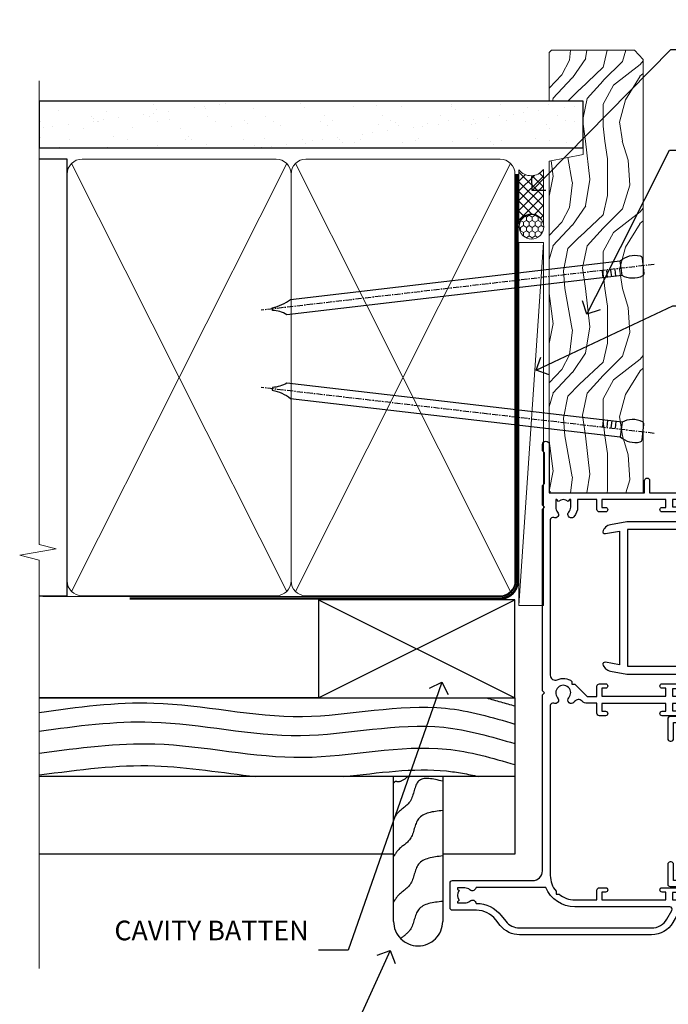
# Model space of a CAD drawing. Units: millimetres. Extents: x -19 to 10153, y -957 to 1146.
# Drawn here: x 9299 to 9431, y 293 to 493 of the extents above; entities that cross this region are included whole.
import ezdxf
from ezdxf import colors
from ezdxf.entities.mleader import LeaderData, LeaderLine
from ezdxf.math import Vec2, Vec3

# ---------------------------------------------------------------- set-up
doc = ezdxf.new("R2010")
doc.units = ezdxf.units.MM
doc.linetypes.add('CENTER', pattern=[2, 1.25, -0.25, 0.25, -0.25])
doc.linetypes.add('Dashed', pattern=[564.4444465637206, 282.2222232818604, -282.2222232818602])
doc.layers.add('Aluminium Systems Ltd Joinery Detail', color=7, linetype='Continuous')
doc.layers.add('Aluminium Systems Ltd Notes', color=7, linetype='Continuous')
doc.styles.get("Standard").update_dxf_attribs({"font": 'arial.ttf'})

# ---------------------------------------------------------------- blocks, each defined once
blk = doc.blocks.new('F185-20947')
at = {"ltscale": 2}
blk.add_lwpolyline([(-3.709033080667723e-12, 66.4287266987615), (3.723243935382925e-12, 4.928726698750523), (0.59021865987242, 1.581430343421943, 0.2895749609626249), (2.028680567167584, 0.000547284244845514, 0.2698264613158898), (2.22321728327799, 0.05194386945922247), (2.2613637944971, 0.09009038067873121, 0.2446984432284357), (2.400214280409472, 0.5304678601045509), (1.889173050080757, 3.428726698757799), (29.1108269498902, 3.428726698757799), (28.59978571956137, 0.5304678601045509, 0.2446984432284358), (28.73863620547374, 0.09009038067873121), (28.77678271669285, 0.05194386945922247, 0.2698264613159375), (28.97131943280382, 0.0005472842433107417, 0.2895749609626269), (30.40978134009842, 1.581430343421943), (30.99999999996712, 4.928726698750523), (30.99999999996719, 66.42872669875784, 0.9999999999999999), (30.49999999998992, 66.42872669876148), (30.49999999996992, 65.62872669875584), (29.19419324306084, 65.8898880501413, 0.04938898902120969), (28.80196097278433, 65.92872669875966), (27.44999999995245, 65.9287266987633, 0.4142135623688329), (26.95000000002521, 65.42872669875602), (26.9500000000243, 64.27872669876548, 0.9999999999999999), (27.85000000001848, 64.27872669876548), (27.85000000001848, 64.92872669875966), (29.25000000001994, 64.92872669875966), (29.25000000002721, 64.02872669876639, 0.4142135623684334), (29.45000000002794, 63.82872669876839), (29.59999999995482, 63.82872669876839), (29.59999999995482, 60.62872669875675), (29.45000000005705, 60.62872669875675, 0.414213562374427), (29.25000000005632, 60.42872669875511), (29.25000000006359, 59.52872669876548), (27.85000000001848, 59.52872669876548), (27.85000000001848, 60.17872669875966, 0.9999999999999999), (26.9500000000243, 60.17872669875966), (26.9500000000243, 59.47872669876257, 0.414213562373095), (27.95000000002425, 58.47872669876257), (29.59999999999205, 58.47872669878986), (29.60000000005117, 46.92872669875329), (1.400000000013151, 46.92872669875786), (1.400000000017698, 58.47872669878896), (3.050000000088275, 58.47872669876259, 0.414213562373095), (4.050000000088332, 59.47872669876259), (4.050000000088332, 60.17872669875968, 0.9999999999999999), (3.150000000079601, 60.17872669875968), (3.150000000086877, 59.5287266987655), (1.750000000129077, 59.5287266987655), (1.750000000121801, 60.42872669876604, 0.4142135623704312), (1.550000000121983, 60.62872669876404), (1.399999999983194, 60.62872669876404), (1.399999999983194, 63.82872669876113), (1.550000000092879, 63.82872669876113, 0.414213562374427), (1.750000000093607, 64.02872669876277), (1.750000000085421, 64.92872669875968), (3.150000000086877, 64.92872669875968), (3.150000000079601, 64.2787266987655, 0.9999999999999999), (4.050000000088332, 64.2787266987655), (4.050000000089241, 65.42872669875604, 0.414213562373095), (3.550000000089241, 65.92872669875604), (2.198039027154593, 65.92872669875877, 0.04938898902177995), (1.805806756873537, 65.88988805014131), (0.5000000000044764, 65.62872669875767), (0.5000000000044764, 66.42872669875786, 0.9999999999999999)], format="xyb", close=True, dxfattribs=at)
blk.add_lwpolyline([(29.39999999996857, 5.028726698759186), (29.39999999996859, 45.3287266987593), (1.600000000002055, 45.32872669875931), (1.600000000002154, 5.028726698755321)], close=True, dxfattribs=at)
blk = doc.blocks.new('F242-21513')
at = {"flags": 128}
blk.add_lwpolyline([(2.875000000002984, 8.50000000000108), (35.07499999999996, 8.500000000001073), (35.0750000000001, 7.600000000000243, 0.3455142214524974), (36.52317250378999, 5.754504967856228), (36.75000000000304, 5.698971412956034), (36.75000000000298, 4.00102858704502), (36.52317250378982, 3.94549503214477, 0.345514221452498), (35.07500000000007, 2.100000000000634), (35.07499999999996, 1.199999999999974), (31.77500000000001, 1.199999999999918, 0.414213562373095), (31.27500000000001, 0.6999999999999176), (31.27499999999995, 0.4999999999999289, 0.4142135623730617), (31.77499999999995, -1.4210854715202e-14), (35.77500000000012, -7.105427357601002e-14, 0.414213562373095), (36.27500000000012, 0.4999999999999289), (36.27500000000012, 2.100000000000861, -0.3455142214525114), (36.80853723823819, 2.779919222369514), (37.57940952255447, 2.968649773280667, 0.339454258863361), (37.95000000000297, 3.451612686422713), (37.95000000000297, 6.248387313580274, 0.3394542588633857), (37.57940952255447, 6.731350226720387), (36.80853723823824, 6.920080777631419, -0.3455142214525241), (36.27499999999972, 7.599999999999959), (36.27500000000016, 9.200000000001005, 0.414213562373095), (35.77499999999974, 9.700000000001005), (2.175000000003223, 9.700000000001069, 0.414213562373095), (1.675000000002797, 9.200000000001069), (1.675000000003223, 7.599999999999966, -0.3455142214525239), (1.1414627617647, 6.920080777631426), (0.3705904774484736, 6.731350226720338, 0.3394542588633775), (-2.842170943040401e-14, 6.248387313580338), (2.842170943040401e-14, 3.451612686422777, 0.3394542588633688), (0.3705904774484736, 2.968649773280731), (1.141462761764757, 2.779919222369585, -0.3455142214525114), (1.675000000002825, 2.100000000000932), (1.675000000002825, 0.5, 0.414213562373095), (2.175000000002825, 0), (6.175000000002825, 0, 0.414213562373095), (6.675000000002825, 0.5), (6.675000000002882, 0.6999999999998749, 0.4142135623731283), (6.175000000002882, 1.199999999999932), (2.875000000002984, 1.199999999999989), (2.875000000002871, 2.100000000000819, 0.3455142214524811), (1.426827496213065, 3.945495032144834), (1.199999999999903, 4.001028587045028), (1.19999999999996, 5.698971412956041), (1.426827496213122, 5.754504967856235, 0.3455142214524983), (2.875000000002842, 7.600000000000421)], format="xyb", close=True, dxfattribs=at)
blk = doc.blocks.new('A204-20848')
at = {"flags": 128}
blk.add_lwpolyline([(49.67499999997835, 18.80000000001591), (86.67499999996744, 18.80000000002773), (87.07499999996708, 19.20000000002828), (87.4749999999658, 18.80000000002818), (91.4999969999626, 18.80000000002955), (91.8999959999619, 19.1999990000293), (98.09998299996187, 19.1999990000293), (98.49998299996241, 18.80000000002909), (99.79997799996218, 18.80000000002909, 0.9999999999999999), (99.79997799996218, 20.19999800002908), (89.9999999999618, 20.19999800002913), (89.9999999999618, 39.59999800002969), (92.49999295716316, 39.59999800002969, 0.9999999999960777), (92.49999295716316, 40.60000008562564), (90.00000000001819, 40.60000008562609), (89.9999999999709, 53.5000000856753, 0.4142135623720296), (89.4999999999709, 54.00000008567348), (86.59999999997126, 54.00000008567348, 0.414213562373095), (86.09999999997126, 53.50000008567348), (86.09999999997126, 51.90000008567266, 0.9999999999995451), (87.09999999996944, 51.9000000856722), (87.09999999997035, 53.00000008567348), (88.59999999997035, 53.00000008567348), (88.59999999997035, 45.30000008567275), (87.09999999997035, 45.30000008567275), (87.09999999997035, 46.40000008567357, 1.000000000000909), (86.09999999997035, 46.40000008567266), (86.0999999999749, 43.15000156437826, 0.9999999999989891), (87.00000295738664, 43.15000156437917), (87.00000295738664, 43.90000008567311), (88.59999999997035, 43.90000008567266), (88.59999999997035, 30.90001079784449), (87.00000295738664, 30.90001079784449), (87.00000295738664, 31.65001079784495, 0.9999999999999999), (86.100002957387, 31.65001079784495), (86.100002957387, 30.40001079784404, 0.414213562373095), (86.600002957387, 29.90001079784404), (88.59999999997035, 29.90001079784404), (88.59999999997126, 25.95001079780466), (87.07499999997253, 25.95001079780011, 0.1859457451239615), (85.11269897432885, 25.19411192147435, 1.00000000001104), (86.05191997808379, 24.15590967424803, -0.1859457451205705), (87.07499999996435, 24.5500107978223), (88.59999999997126, 24.55001079783731), (88.59999999997126, 24.30463773536847), (88.24321777572732, 24.00526190259459, -0.363970234266761), (88.24321777572823, 22.04475969304983), (88.59999999997126, 21.74538386027596), (88.59999999997126, 21.50001079786805), (87.07499999997162, 21.50001079782167, -0.1859457451166125), (86.05191997807651, 21.89411192140231, 0.8058352749613196), (84.93948381833616, 21.09792746447373, -0.5391086110634419), (84.48032263415098, 20.40001079782267), (52.84781401691475, 20.40001079782176, -0.5455412865505086), (51.93754292977928, 21.81402353666611, 0.2776826306788883), (51.59185400914612, 24.81045542022865), (51.0604446224379, 24.81045542022774), (51.06044462243688, 25.37614084517837), (48.54999999997835, 27.88658546763735), (48.54999999997835, 29.90001079784405), (50.59999704255824, 29.90001079784405, 0.414213562373095), (51.09999704255824, 30.40001079784405), (51.09999704255824, 31.6500107978445, 0.9999999999999999), (50.1999970425577, 31.6500107978445), (50.1999970425577, 30.9000107978445), (48.59999999997399, 30.9000107978445), (48.59999999997399, 43.90000008567266), (50.1999970425577, 43.90000008567311), (50.1999970425577, 43.15000156437917, 0.9999999999989894), (51.09999999997035, 43.15000156437826), (51.0999999999749, 46.40000008567266, 1.000000000000909), (50.09999999997399, 46.40000008567357), (50.09999999997399, 45.30000008567275), (48.59999999997399, 45.30000008567275), (48.599999999974, 53.00000008567348), (50.099999999974, 53.00000008567348), (50.09999999997491, 51.9000000856722, 0.9999999999995451), (51.099999999974, 51.90000008567266), (51.099999999974, 53.50000008567348, 0.414213562373095), (50.599999999974, 54.00000008567348), (45.0999999999831, 54.0000000856753, 0.414213562373095), (44.5999999999831, 53.5000000856753), (44.5999999999831, 51.90000008567493, 0.9999999999999999), (45.59999999998128, 51.90000008567402), (45.59999999998219, 53.0000000856753), (47.09999999998219, 53.0000000856753), (47.09999999998217, 45.30000008567457), (45.59999999998217, 45.30000008567457), (45.59999999998217, 46.40000008567539, 1.000000000000909), (44.59999999998217, 46.40000008567448), (44.59999999998672, 43.15000156438008, 0.9999999999989891), (45.50000295739846, 43.15000156438099), (45.50000295739846, 43.90000008567493), (47.09999999998217, 43.90000008567493), (47.09999999998217, 30.90001079784632), (45.50000295739846, 30.90001079784633), (45.50000295739846, 31.65001079784633, 0.9999999999999999), (44.60000295739883, 31.65001079784633), (44.60000295739883, 30.40001079784633, 0.414213562373095), (45.10000295739883, 29.90001079784633), (47.14999999998236, 29.90001079784632), (47.14999999998236, 27.88658546763234, 0.1989123673797333), (47.56005050632155, 26.89663597397087), (47.60288333335302, 26.85380314693928, -0.4540768923438133), (47.50194813122607, 25.35136246307978, 0.02104014653779429), (47.31269454858409, 25.19410791763583, 0.9999957371450715), (48.25191997803813, 24.15590967420211, -2.253145771981599), (48.25191997803176, 21.89411192135684, 0.8058352749697554), (47.1394838182905, 21.09792746446736, -0.5391086110588797), (46.6803226341035, 20.40001079782314), (12.09999999998581, 20.40001079782223, -0.1772751314319516), (8.87199752167271, 21.58163417941477), (8.281623381578356, 21.58163417941478), (8.281623381578356, 22.17200831950868, -0.1772751314319388), (7.099999999985812, 25.40001079782223), (7.099999999985812, 29.90001079784633), (7.099999999985812, 29.90001079784633), (9.099997042570067, 29.90001079784633, 0.414213562373095), (9.599997042570067, 30.40001079784633), (9.599997042570067, 31.65001079784633, 0.9999999999999999), (8.699997042569521, 31.65001079784633), (8.699997042569521, 30.90001079784633), (7.099999999985812, 30.90001079784633), (7.099999999985819, 43.90000008567495), (8.699997042569528, 43.90000008567495), (8.699997042569528, 43.150001564381, 0.9999999999989894), (9.599999999982181, 43.15000156438055), (9.599999999982181, 43.15000156438055), (9.599999999986728, 46.40000008567449, 1.000000000000909), (8.599999999985819, 46.4000000856754), (8.599999999985819, 45.30000008567458), (7.099999999985819, 45.30000008567458), (7.099999999985819, 53.00000008567531), (8.599999999985819, 53.00000008567531), (8.599999999986728, 51.90000008567404, 0.9999999999999999), (9.599999999985819, 51.90000008567495), (9.599999999985819, 53.50000008567531, 0.414213562373095), (9.099999999985819, 54.00000008567531), (6.199999999985273, 54.00000008567531, 0.4142135623720295), (5.699999999985273, 53.50000008567713), (5.699999999963445, 47.48867522026876, -0.2679491924301636), (5.449999999963445, 47.05566251837854), (2.499999999970903, 45.35247922427334, 0.2679491924317056), (-2.90967250293761e-11, 41.02235220534021), (2.91038304567337e-11, 14.1497149879001, 0.2308681911250597), (1.921692623401213, 10.20966121987658), (3.078307376608791, 9.30601473779052, -0.2308681911256307), (4.99999999998181, 5.365960969755633), (4.99999999998181, 0.4999999999995453, 0.414213562373095), (5.49999999998181, -4.547473508864641e-13), (10.54999999998472, 4.547473508864641e-13, 0.414213562373095), (11.04999999998472, 0.5000000000004547), (11.04999999998475, 16.8000000000037, -0.4142135623728981), (13.04999999998341, 18.8000000000037), (48.87499999996726, 18.80000000002774), (49.27499999996689, 19.20000000002828)], format="xyb", close=True, dxfattribs=at)
blk.add_lwpolyline([(5.699999999974359, 44.71739392816653), (5.699999999974352, 25.40001079782269, 0.3033085436444993), (9.649999999970532, 19.48752401136107), (9.64999999997508, 5.283068941076174, 0.6122479732016148), (9.164560439556226, 4.038423408328065, -0.1837465194529284), (9.549999999975626, 3.025000000000084), (9.549999999990177, 1.499999999999545), (9.304626937530884, 1.499999999999545), (9.005251104756098, 1.856782224245308, -0.3639702342662147), (7.044748895211342, 1.856782224245308), (6.745373062436556, 1.499999999999545), (6.499999999990905, 1.499999999999545), (6.499999999990905, 3.025000000000091, -0.1837465194582949), (6.88543956043668, 4.038423408357176, 0.6122479732231748), (6.399999999982356, 5.283068941118927), (6.399999999982356, 5.365960969750176, 0.2308681911257646), (3.940233442061981, 10.40922979283641), (2.78361868882439, 11.31287627494521, -0.2308681911257568), (1.399999999995089, 14.14971498793102), (1.399999999994186, 41.02235220536522, -0.2679491924311465), (3.199999999995278, 44.14004365898927), (4.949999999974359, 45.15040663005857, -0.5773502691896093)], format="xyb", close=True)
blk = doc.blocks.new('Residential Stacker Door Jamb')
at = {"xscale": -1, "rotation": 270}
blk.add_blockref('A204-20848', (-27.07313513502413, -173.510949547187), dxfattribs=at)
at = {"layer": 'Aluminium Systems Ltd Joinery Detail', "rotation": 270}
for name, p in [('F185-20947', (3.999770527218061, -89.42050647115957)), ('F242-21513', (17.22686495064954, -127.4002831688967))]:
    blk.add_blockref(name, p, dxfattribs=at)
blk = doc.blocks.new('Bevel Back Weatherboard CC Jamb Residential')
at = {"layer": 'Aluminium Systems Ltd Joinery Detail'}
for p, q in [((-44.51409909031372, 23.05213306043686), (-4.514099090313721, 43.05213306043686)), ((-44.51409909031372, 43.05213306043686), (-4.514099090313721, 23.05213306043686))]:
    blk.add_line(p, q, dxfattribs=at)
at = {"layer": 'Aluminium Systems Ltd Joinery Detail', "linetype": 'Dashed'}
for p, q in [((-44.51409909031372, 23.05213306043686), (-101.3433438833804, 23.05213306043686, -0.4931190343846811)), ((-4.514099090313721, 7.053217133119745, -0.5), (-101.3433438833804, 7.053217133119745, -0.5))]:
    blk.add_line(p, q, dxfattribs=at)
at = {"layer": 'Aluminium Systems Ltd Joinery Detail'}
blk.add_lwpolyline([(-44.51409909031372, 23.05213306043686), (-4.514099090313721, 23.05213306043686), (-4.514099090313721, 43.05213306043686), (-44.51409909031372, 43.05213306043686)], close=True, dxfattribs=at)
at = {"layer": 'Aluminium Systems Ltd Joinery Detail', "linetype": 'Dashed'}
for points, elevation in [([(-101.3433438833804, 23.05213306043686), (-4.514099090313721, 23.05213306043686), (-4.514099090313721, -8.752937648680302), (-19.23270151940187, -8.752937648680302)], -0.5), ([(-29.23270151940187, -8.752937648680302), (-101.3433438833804, -8.752937648680302)], -1.000000000000014)]:
    blk.add_lwpolyline(points, dxfattribs=dict(at, elevation=elevation))
at = {"layer": 'Aluminium Systems Ltd Joinery Detail', "linetype": 'Dashed', "elevation": -0.5}
blk.add_lwpolyline([(-19.23270151940187, 7.053217133119801), (-19.23270151940187, -22.42704675563044, -0.414213562373095), (-24.23270151940187, -27.42704675563044), (-24.23270151940187, -27.42704675563044, -0.414213562373095), (-29.23270151940187, -22.42704675563044), (-29.23270151940187, 7.053217133119801)], format="xyb", dxfattribs=at)
at = {"layer": 'Aluminium Systems Ltd Joinery Detail', "linetype": 'Dashed'}
for points, knots in [([(-101.3433438833803, 20.11031171239119, -0.5), (-93.56069014549502, 21.19928005389676, -0.5), (-75.69058506047344, 23.64843167163787, -0.5), (-48.26539046505962, 16.76131771441311, -0.5), (-23.33197878910056, 23.20701144980194, -0.5), (-9.198354397277797, 19.11831946175408, -0.5), (-4.514099090313721, 17.73944170513926, -0.5)], [0.4065519574697281, 0.4065519574697281, 0.4065519574697281, 0.4065519574697281, 23.81519939402137, 54.15846010246087, 83.36624664792181, 97.85310190153791, 97.85310190153791, 97.85310190153791, 97.85310190153791]), ([(-101.3433438833804, 16.2918441382825, -0.5), (-93.68987042639122, 17.36166047645543, -0.5), (-75.94964729987868, 19.74353303240912, -0.5), (-48.65288615717719, 12.8886606734664, -0.5), (-23.58494478030087, 19.36914478693393, -0.5), (-9.327472946079126, 15.17023787727851, -0.5), (-4.514099090313721, 13.75267824329262, -0.5)], [0.795054593061487, 0.795054593061487, 0.795054593061487, 0.795054593061487, 23.81520121843446, 54.15846137392042, 83.36624583948776, 98.25257237800307, 98.25257237800307, 98.25257237800307, 98.25257237800307]), ([(-101.3433438833804, 11.83091901579678, -0.5), (-93.14373925909922, 12.90337708121712, -0.5), (-75.38586186815485, 15.29433844073611, -0.5), (-48.07164291621615, 8.435093088068754, -0.5), (-23.20549382771605, 14.86339834713334, -0.5), (-9.133830540015026, 10.82930930671159, -0.5), (-4.514099090313721, 9.470233624812124, -0.5)], [0.7422471325301079, 0.7422471325301079, 0.7422471325301079, 0.7422471325301079, 23.81519939402137, 54.15846010246087, 83.36624664792181, 97.65337067512513, 97.65337067512513, 97.65337067512513, 97.65337067512513]), ([(-101.3433438833805, 7.37735693787107, -0.5), (-93.14373925909922, 8.449815003291462, -0.5), (-78.59208570557166, 10.40908302827143, -0.5), (-64.10711282003297, 7.785099827492843, -0.5), (-57.2318507877186, 7.053217133119745, -0.5)], [0.7422471325300801, 0.7422471325300801, 0.7422471325300801, 0.7422471325300801, 23.81519939402137, 44.51404531355937, 44.51404531355937, 44.51404531355937, 44.51404531355937]), ([(-39.35189054304976, 7.053217133181874, -0.5), (-32.33345151241843, 7.775723852653755, -0.5), (-23.11154881813525, 9.239441137794074, -0.5), (-14.12136193149001, 7.556576630214522, -0.5), (-11.97585924770937, 7.053217133093085, -0.5)], [62.38410354726209, 62.38410354726209, 62.38410354726209, 62.38410354726209, 83.36624664792181, 89.97300063409708, 89.97300063409708, 89.97300063409708, 89.97300063409708]), ([(-26.35537894862824, 7.053217133119745, -0.5), (-26.95766312208559, 6.457469912479894, -0.5), (-28.19977382907098, 5.682366309752695, -0.5), (-28.94270281290665, 6.187379525346842, -0.5), (-29.23270151940187, 5.720922260525413, -0.5)], [10.40744048442614, 10.40744048442614, 10.40744048442614, 10.40744048442614, 12.96346460879469, 14.60001603165353, 14.60001603165353, 14.60001603165353, 14.60001603165353]), ([(-19.23270151940187, -18.37400113671691, -0.5), (-21.21331134740416, -18.58968244855834, -0.5), (-24.89444906623618, -18.99054515308569, -0.5), (-25.0695815939294, -24.03335050817589, -0.5), (-27.12379795801405, -25.36853461803236, -0.5), (-27.78548198378343, -25.94524955989107, -0.5)], [0, 0, 0, 0, 5.195218349578726, 9.655770638829773, 12.26781883934206, 12.26781883934206, 12.26781883934206, 12.26781883934206])]:
    blk.add_open_spline(points, degree=3, knots=knots, dxfattribs=at)
blk.add_open_spline([(-10.31010813692313, 23.05213306043612, -0.5), (-8.374913597966327, 22.55091838214867, -0.5), (-6.444360781303203, 21.98667149641199, -0.5), (-4.514099090313721, 21.41847127338099, -0.5)], degree=3, dxfattribs=at)
for points in [[(-19.23270151940187, 6.09776528263825, -0.5), (-24.14878238752044, 6.117752604734278, -0.5), (-25.87289121469939, 2.003876637086933, -0.5), (-28.28664542219212, -0.2576781433137967, -0.5), (-29.23270151940187, -1.593072624579008, -0.5)], [(-19.23270151940187, 0.1312881912128887, -0.5), (-24.14878238752044, -1.548724486691071, -0.5), (-25.87289121469939, -5.662600454338417, -0.5), (-28.28664542219212, -7.924155234739146, -0.5), (-29.23270151940187, -9.259549716004358, -0.5)], [(-19.23270151940187, -9.121356472751074, -0.5), (-24.14878238752044, -10.80136915065503, -0.5), (-25.87289121469939, -14.91524511830238, -0.5), (-28.28664542219212, -17.17679989870311, -0.5), (-29.23270151940187, -18.51219437996832, -0.5)]]:
    blk.add_spline(points, degree=3, dxfattribs=at)
blk = doc.blocks.new('_Open90')
at = {"color": 0, "linetype": 'ByBlock', "lineweight": -2}
for p, q in [((0, 0), (-1, 0)), ((-0.5, 0.5), (0, 0)), ((0, 0), (-0.5, -0.5))]:
    blk.add_line(p, q, dxfattribs=at)
blk = doc.blocks.new('Nail 75 JH')
at = {"linetype": 'CENTER'}
blk.add_line((0, 2.300118051928621), (0, -78.25849807356508), dxfattribs=at)
for p, q in [((1.5, -4.488319011024487), (-1.5, -4.488319011024458)), ((1.499999999999886, -5.730112436134704), (0.1255879953777708, -5.730112436134732)), ((1.499999999999886, -6.600592455787137), (0.1255879953777708, -6.600592455787137)), ((1.499999999999886, -7.471072475439541), (0.1255879953777708, -7.471072475439541)), ((1.499999999999886, -8.341552495091946), (0.1255879953778276, -8.341552495091946))]:
    blk.add_line(p, q)
blk.add_lwpolyline([(-1.5, -4.488319011024458, -0.2475267649991796), (-2.057234792368547, -0.3562033463117587, -0.331135080274166), (-1.578358480166685, 0), (1.578358480166685, 0, -0.331135080274166), (2.057234792368547, -0.3562033463117587, -0.2475267649991796), (1.499999999999886, -4.488319011024487), (1.5, -73.20877276569331, 0.1245641564323093), (0.2845258915276077, -75.96790802185205), (-0.2515467734666004, -75.96790802185205, 0.1012549879648114), (-1.5, -72.05351818931658)], format="xyb", close=True)
blk = doc.blocks.new('Bevel Back Weatherboard CC Residential Liner Slider')
at = {"layer": 'Aluminium Systems Ltd Joinery Detail', "lineweight": 5}
h = blk.add_hatch(dxfattribs=at)
h.set_pattern_fill('HONEY', color=256, scale=0.2211125000000359, angle=360, style=0)
h.set_pattern_definition([(0, (-461.4868471324032, -268.0206221862527), (1.053048281250171, 0.6079775633750983), [0.7020321875001139, -1.404064375000228]), (120, (-461.4868471324032, -268.0206221862527), (-1.053048155438884, 0.6079777812866397), [0.7020321875001013, -1.404064375000203]), (59.99999999999994, (-461.4868471324032, -268.0206221862527), (1.258112869470804e-07, 1.215955344661738), [-1.404064375000228, 0.7020321875001139])])
edge = h.paths.add_edge_path()
edge.add_arc((53.07747706477289, 2.930979210762416), 2.5, 180.0000000000001, 360.00000000000006, ccw=False)
edge.add_arc((53.07747706477289, 2.930979210762416), 2.5, 0, 180.0000000000001, ccw=False)
h = blk.add_hatch(dxfattribs=at)
h.set_pattern_fill('NET', color=256, scale=0.4422249999999999, angle=225, style=0)
h.set_pattern_definition([(315, (-1828.946098585656, 4373.742375906605), (-0.9928234407849511, -0.9928234407849515), []), (225, (-1828.946098585656, 4373.742375906605), (-0.9928234407849515, 0.9928234407849511), [])])
edge = h.paths.add_edge_path()
edge.add_line((64.67728104569846, 5.494285773620959), (53.93434422592122, 5.500840232527935))
edge.add_arc((53.09794569903602, 3.035978274643185), 2.602903564714436, 283.05461229937526, 431.25644836746125, ccw=False)
edge.add_line((53.68588874129068, 0.5003462141371529), (64.721896610479, 0.5003462141371529))
edge.add_arc((66.626042738342, 3.014526820763422), 3.153866927914105, 128.1626499734255, 232.8610770962096, ccw=False)
h = blk.add_hatch(dxfattribs=at)
h.set_pattern_fill('WOOD-3', color=256, scale=97.5, angle=30, style=0, pattern_type=2)
h.set_pattern_definition([(4.763599999999855, (1698.541831652659, -7279.951223825287), (-330.0000283895876, -29.99974597983758), [3.61247999999994, -357.6353699999945]), (348.6901, (1702.141831652658, -7279.651223825286), (120.0000225669286, -29.99992896484828), [4.58912999999999, -148.3814699999997]), (314.9999999999999, (1706.641831652658, -7280.551223825284), (-2.571759074037346e-14, -30.00000928346856), [3.39411, -39.03228]), (313.1523999999999, (1709.041831652659, -7282.951223825287), (420.0000850164655, -449.9999261252568), [6.579509999999999, -651.37185]), (347.0054000000001, (1713.541831652659, -7287.751223825288), (-270.0000230324819, 59.99992732735068), [4.002509999999999, -396.2474099999998]), (360, (1717.441831652659, -7288.651223825286), (29.99999999999998, -30.00000000000002), [7.5, -22.5]), (9.462299999999802, (1724.941831652659, -7288.651223825286), (-150.0000232108592, -29.99994417607299), [3.649649999999993, -178.8332099999998]), (5.710599999999841, (1698.541831652659, -7288.051223825284), (-269.9999827048756, -30.00003943998852), [3.014969999999945, -298.4813099999948]), (360, (1701.541831652659, -7287.751223825288), (29.99999999999998, -30.00000000000002), [4.5, -25.5]), (331.6992, (1706.041831652659, -7287.751223825288), (329.9998535928923, -180.0002662262794), [4.429439999999992, -438.5152499999991]), (307.8749999999999, (1709.941831652659, -7289.851223825285), (-120.0000559467582, 149.9999729816166), [6.841049999999986, -335.2115699999996]), (320.7106, (1714.141831652658, -7295.251223825288), (180.0000191874755, -149.9999889572949), [4.263809999999991, -422.1163199999988]), (353.6598, (1717.441831652659, -7297.951223825287), (239.9999820781927, -30.00004736879101), [5.43324, -266.22831]), (11.88869999999993, (1722.841831652657, -7298.551223825284), (-419.9999190314803, -90.00031605746511), [5.824949999999907, -576.669689999988]), (6.709799999999822, (1698.541831652659, -7297.351223825285), (270.0000299325391, 29.99981643732063), [5.135159999999997, -508.3820999999998]), (356.6335000000001, (1703.641831652658, -7296.751223825288), (479.999979659061, -30.00032890063527), [5.108819999999909, -505.7727899999916]), (326.3098999999999, (1708.741831652658, -7297.051223825284), (-59.99998673313476, 30.00004003521581), [5.408339999999998, -102.75822]), (312.5103999999999, (1713.241831652658, -7300.051223825284), (299.9997215504042, -330.0002602161362), [4.883640000000001, -483.48096]), (345.0686, (1716.541831652659, -7303.651223825286), (330.0000160477658, -89.99990861934455), [4.657259999999917, -461.0679899999924]), (360, (1721.041831652659, -7304.851223825285), (29.99999999999998, -30.00000000000002), [3.6, -26.4]), (12.99459999999983, (1724.641831652658, -7304.851223825285), (270.0000230324819, 59.99992732735011), [4.002509999999989, -396.2474099999986]), (360, (1707.841831652657, -7274.851223825285), (29.99999999999998, -30.00000000000002), [0, -30]), (136.8475999999999, (1712.041831652659, -7279.351223825285), (449.9999261252561, -420.0000850164663), [6.579509999999987, -651.3718499999991]), (153.4348999999999, (1707.241831652658, -7304.851223825285), (-29.9999747382272, 30.00003928189144), [2.683289999999958, -64.39874999999867]), (171.8698999999999, (1704.841831652657, -7303.651223825286), (-179.9999932938336, 29.9999806744664), [4.242629999999995, -207.8893799999997]), (203.1985999999999, (1700.641831652658, -7303.051223825284), (-149.9999919200123, -60.0000397579455), [2.284739999999959, -226.1884499999964]), (333.4349, (1712.041831652659, -7279.351223825285), (29.99997473822721, -30.00003928189144), [3.354089999999999, -63.72794999999999]), (353.2901999999999, (1715.041831652659, -7280.851223825285), (-270.0000299325392, 29.99981643732119), [5.135160000000001, -508.3821000000002]), (10.12469999999983, (1720.141831652658, -7281.451223825287), (509.9999636894718, 90.00025765850872), [8.53286999999999, -844.7548799999988]), (10.30479999999976, (1698.541831652659, -7276.651223825286), (180.0000288254371, 29.99984626607957), [3.354089999999947, -332.056079999995]), (344.4759, (1701.841831652657, -7276.051223825284), (-330.0000307388759, 89.9999333281685), [5.604449999999995, -554.8417799999994]), (317.1211, (1707.241831652658, -7277.551223825284), (-390.0000237882239, 359.9999925974296), [5.731499999999921, -567.4176899999899]), (325.3047999999999, (1711.441831652659, -7281.451223825287), (299.9998277696255, -210.0002582878339), [4.743419999999995, -469.5982199999993]), (350.5377, (1715.341831652657, -7284.151223825286), (150.0000232108592, -29.99994417607319), [5.474489999999999, -177.0084]), (6.581899999999876, (1720.741831652658, -7285.051223825284), (-510.0000431378999, -59.99960101098873), [7.851749999999992, -777.323399999999]), (8.130099999999914, (1698.541831652659, -7284.151223825286), (-179.9999932938336, -29.99998067446633), [4.242629999999995, -207.8893799999997]), (348.6901, (1702.741831652658, -7283.551223825284), (120.0000225669286, -29.99992896484828), [4.58912999999999, -148.3814699999997]), (317.4895999999999, (1707.241831652658, -7284.451223825287), (-330.0002602161358, 299.9997215504045), [4.88364, -483.4809599999999]), (314.9999999999999, (1710.841831652657, -7287.751223825288), (-2.571759074037346e-14, -30.00000928346856), [5.51544, -36.91098]), (342.646, (1714.741831652658, -7291.651223825286), (-390.0000605729049, 119.9998350677739), [5.028929999999912, -497.8627199999919]), (3.36649999999979, (1719.541831652659, -7293.151223825286), (-479.999979659061, -30.00032890063408), [5.108819999999992, -505.772789999999]), (17.10269999999991, (1724.641831652658, -7292.851223825285), (300.0000519287099, 89.99986480290866), [4.080449999999997, -403.9636799999997]), (8.746199999999835, (1698.541831652659, -7291.651223825286), (209.9999800906905, 30.00012591172573), [3.945869999999945, -390.6425099999929]), (345.0686, (1702.441831652659, -7291.051223825284), (330.0000160477658, -89.99990861934455), [4.657259999999917, -461.0679899999924]), (327.9946, (1706.941831652659, -7292.251223825288), (-149.9999683436264, 90.00003316133096), [5.66039999999999, -277.3590599999995]), (310.1009, (1711.741831652658, -7295.251223825288), (-329.9999417935546, 390.0000578863893), [7.451849999999999, -737.7326999999999]), (344.0546, (1716.541831652659, -7300.951223825287), (-120.0000037995646, 29.99999667889148), [4.368060000000001, -214.03524]), (6.008999999999934, (1720.741831652658, -7302.151223825286), (299.9999925271812, 29.99997952445511), [5.731499999999925, -567.4176899999904]), (23.19859999999989, (1726.441831652659, -7301.551223825284), (149.9999919200123, 60.00003975794553), [2.284739999999998, -226.1884499999997]), (9.462299999999802, (1698.541831652659, -7300.651223825286), (-150.0000232108592, -29.99994417607299), [3.649649999999993, -178.8332099999998]), (349.9919999999998, (1702.141831652658, -7300.051223825284), (329.9999866372434, -60.00010416469978), [5.178809999999987, -512.7014999999984]), (322.5946, (1707.241831652658, -7300.951223825287), (389.999773949401, -300.000298578452), [6.42026999999999, -635.6077499999994]), (330.9453999999999, (1712.341831652657, -7274.851223825285), (210.0000115370904, -120.0000008159786), [3.08868, -305.78022]), (349.2156999999999, (1715.041831652659, -7276.351223825285), (-479.999985110828, 90.00001649037986), [6.41327999999999, -634.9134899999992]), (7.124999999999836, (1721.341831652657, -7277.551223825284), (-210.0000113953586, -29.99994845681882), [7.256039999999998, -234.6117])])
h.paths.add_polyline_path([(89.02844679531131, -18.0137229390341), (87.14910882447361, -19.78071054938596), (-1.068299999955343, -19.78071054938482), (-1.068299999947612, -0.6999980020434577), (66.44409403382792, -0.6999980020434577), (67.77655304022733, -7.572788960219668), (78.65373057270403, -7.572788960219668), (78.65373057270403, -0.6999980020434577), (88.59110532553382, -0.6999980020434577), (89.02844679530949, -1.116391441543556)])
blk.add_line((-24.052899956273, 5.500840232527935, 1.000000000000014), (49.87850707328175, 0.5003462141371529, 1.000000000000014), dxfattribs=at)
at = {"layer": 'Aluminium Systems Ltd Joinery Detail'}
blk.add_line((-0.8699999999544161, -0.9104939282187843, 1.000000000000014), (-0.8699999999503234, -0.6999980020434577), dxfattribs=at)
at = {"layer": 'Aluminium Systems Ltd Joinery Detail', "lineweight": 5, "elevation": 1.000000000000227}
for points in [[(-24.052899956273, 5.500840232527935), (49.87850707327357, 5.500840232527935), (49.87850707328175, 0.5003462141371529), (-24.05289995627754, 0.5003462141371529)], [(88.59110532553382, -0.6999980020434577), (78.65373057270403, -0.6999980020434577), (78.65373057270403, -7.572788960219668), (67.77655304022733, -7.572788960219668), (66.44409403382792, -0.6999980020434577), (-1.068299999951478, -0.6999980020432304), (-1.068299999951478, -19.78071054938482), (87.14910882447361, -19.78071054938596), (89.02844679531131, -18.0137229390341), (89.02844679530949, -1.116391441543556)]]:
    blk.add_lwpolyline(points, close=True, dxfattribs=at)
blk.add_lwpolyline([(53.66053812184396, 5.505984466642531), (64.67728104569846, 5.494285773620959, 0.4915106188759529), (64.721896610479, 0.5003462141371529), (53.68588874129068, 0.5003462141371529, 0.8101017670941715)], format="xyb", close=True, dxfattribs=at)
at = {"layer": 'Aluminium Systems Ltd Joinery Detail', "lineweight": 5, "ltscale": 0.12}
blk.add_circle((53.07747706477289, 2.930979210762416, 1.000000000000014), 2.5, dxfattribs=at)
at = {"layer": 'Aluminium Systems Ltd Joinery Detail', "xscale": -0.9999999999999998, "rotation": 173.3477838104631}
blk.add_blockref('Nail 75 JH', (11.28577401342591, -19.78066837572533, 1.000000000000014), dxfattribs=at)
at = {"layer": 'Aluminium Systems Ltd Joinery Detail', "rotation": 186.6522161895369}
blk.add_blockref('Nail 75 JH', (45.15154472758877, -19.78066837572533, 1.000000000000014), dxfattribs=at)
blk = doc.blocks.new('90mm Framing Jamb CC')
at = {"layer": 'Aluminium Systems Ltd Joinery Detail'}
h = blk.add_hatch(dxfattribs=at)
h.set_pattern_fill('AR-SAND', color=256, scale=0.15)
h.set_pattern_definition([(37.49999999999996, (3.13900000000001, 55.87189999999975), (-0.2400046943976069, 7.341198559940135), [0, -5.791200000000001, 0, -6.476999999999999, 0, -6.191249999999999]), (7.499999999999937, (3.13900000000001, 55.87189999999975), (6.74284924707004, 10.75237650852531), [0, -3.124199999999998, 0, -5.219699999999996, 0, -2.000249999999998]), (327.5, (-1.547299999999836, 55.87189999999975), (11.86488555362187, 0.02155777017818536), [0, -1.904999999999998, 0, -6.857999999999993, 0, -8.953499999999988]), (317.5, (-1.547299999999836, 55.87189999999975), (11.45334678708446, 3.343939848858243), [0, -0.9524999999999999, 0, -4.495799999999999, 0, -5.1435])])
h.paths.add_polyline_path([(3.13900000000001, 176.8455862483221), (3.13900000000001, 167.3610922078566), (113.8300088466357, 167.3610922078566), (113.8300088466357, 176.8455862483221)])
at = {"layer": 'Aluminium Systems Ltd Joinery Detail', "lineweight": 5}
for p, q in [((9.701812918377414, 164.1554144504786, -1.000000000000014), (53.50007426165882, 77.02895230516299, -1.000000000000014)), ((9.701812918377414, 77.02895230516299, -1.000000000000014), (53.50007426165837, 164.1554144504786, -1.000000000000014)), ((55.28001372040978, 164.1554144504786, -1.000000000000014), (99.0782750636912, 77.02895230516481, -1.000000000000014)), ((55.28001372040978, 77.02895230516481, -1.000000000000014), (99.07827506369074, 164.1554144504786, -1.000000000000014))]:
    blk.add_line(p, q, dxfattribs=at)
at = {"layer": 'Aluminium Systems Ltd Joinery Detail', "linetype": 'Continuous', "lineweight": 5, "ltscale": 0.12}
blk.add_lwpolyline([(3.13900000000001, 180.9671158474281), (3.13900000000001, 86.61488595999401), (6.572903719036617, 85.71117555150852), (-0.845121188725102, 84.4445822881404), (3.13900000000001, 83.40721909362912), (3.13900000000001, 0.2790200490286452)], dxfattribs=at)
at = {"layer": 'Aluminium Systems Ltd Joinery Detail'}
blk.add_lwpolyline([(3.13900000000001, 167.3610922078566), (113.8300088466357, 167.3610922078566), (113.8300088466357, 176.8455862483221), (3.13900000000001, 176.8455862483221)], close=True, dxfattribs=at)
at = {"layer": 'Aluminium Systems Ltd Joinery Detail', "elevation": -1.250000000000007}
blk.add_lwpolyline([(3.13900000000001, 76.13898257578842), (8.811843189001934, 76.13898257578842), (8.811843189001934, 165.0453841798532), (3.13900000000001, 165.0453841798532)], dxfattribs=at)
at = {"layer": 'Aluminium Systems Ltd Joinery Detail', "lineweight": 5, "elevation": -1.000000000000028}
for points in [[(8.811843189001934, 79.17752929592427, 0.4142135623730951), (11.85038990913779, 76.13898257578842), (51.35149727089845, 76.13898257578842, 0.414213562373095), (54.3900439910343, 79.17752929592427), (54.3900439910343, 162.0068374597173, 0.4142135623730958), (51.35149727089845, 165.0453841798532), (11.85038990913779, 165.0453841798532, 0.4142135623730941), (8.811843189001934, 162.0068374597173)], [(54.3900439910343, 79.17752929592427, 0.4142135623730951), (57.42859071117016, 76.13898257578842), (96.92969807293082, 76.13898257578842, 0.414213562373095), (99.96824479306667, 79.17752929592427), (99.96824479306667, 162.0068374597173, 0.4142135623730958), (96.92969807293082, 165.0453841798532), (57.42859071117016, 165.0453841798532, 0.4142135623730941), (54.3900439910343, 162.0068374597173)]]:
    blk.add_lwpolyline(points, format="xyb", close=True, dxfattribs=at)
at = {"layer": 'Aluminium Systems Ltd Joinery Detail', "linetype": 'Dashed', "lineweight": 5, "ltscale": 0.01, "const_width": 0.25, "elevation": -0.7500000000000071}
blk.add_lwpolyline([(3.814126904359341, 75.99697800745673), (96.92969807293082, 75.9976418053335, 0.4175702237706213), (100.1138761984633, 79.1485558708024), (100.1142104851154, 162.0223328019107)], format="xyb", dxfattribs=at)
at = {"layer": 'Aluminium Systems Ltd Joinery Detail', "linetype": 'CENTER', "lineweight": 5, "ltscale": 3, "const_width": 0.5, "elevation": 0.5}
blk.add_lwpolyline([(21.52672919693248, 75.59704373684474), (96.92969807293082, 75.5974668445939, 0.4225667246231231), (100.4988190548414, 79.16135497101425), (100.4988190548414, 162.0223328019107)], format="xyb", dxfattribs=at)
blk = doc.blocks.new('Bevel Back Weatherboard CC Jamb Text Residential')
at = {"layer": 'Aluminium Systems Ltd Notes', "color": 3, "lineweight": 5, "ltscale": 0.12}
ml = blk.add_multileader_mtext('Standard', dxfattribs=at)
ml.set_content('CAVITY BATTEN', color=3)
ml.set_leader_properties(color=8)
ml.set_arrow_properties(name='OPEN90')
ml.build(insert=Vec2(0, 0))
ml.multileader.update_dxf_attribs({"text_left_attachment_type": 2, "text_right_attachment_type": 2})
ctx = ml.context
ctx.base_point, ctx.plane_origin = Vec3(-48.37012823127866, -23.91857674598975, 0.5), Vec3(42.47064514597332, 38.03214037633211, 0.5)
ctx.left_attachment, ctx.right_attachment, ctx.text_align_type = 2, 2, 2
notes = []
notes.append((ctx, [(0, (1, 1, 0), (-17.14789562984697, -23.91857674598975, 0.5), (-1, 0), 6.046243515483525, [(0, [(1.961090910495841, 30.65567894668152, 0.5)], 0, [])])]))
ctx.mtext.insert, ctx.mtext.width, ctx.mtext.defined_height, ctx.mtext.alignment, ctx.mtext.line_spacing_style, ctx.mtext.flow_direction = Vec3(-25.1941391453305, -17.91857674598975, 0.5), 40.59259362832017, 18.64803054902101, 3, 2, 5
ml = blk.add_multileader_mtext('Standard', dxfattribs=at)
ml.set_content('SCRIBER SEALED TO WEATHERBOARD', color=3)
ml.set_leader_properties(color=8)
ml.set_arrow_properties(name='OPEN90')
ml.build(insert=Vec2(0, 0))
ml.multileader.update_dxf_attribs({"text_left_attachment_type": 2, "text_right_attachment_type": 2})
ctx = ml.context
ctx.base_point, ctx.plane_origin = Vec3(-77.29854789650312, -48.68242639057246, 0.5), Vec3(39.81234826383206, 43.81542868362923, 0.5)
ctx.left_attachment, ctx.right_attachment, ctx.text_align_type = 2, 2, 2
notes.append((ctx, [(0, (1, 1, 0), (-19.80619251198823, -48.68242639057246, 0.5), (-1, 0), 6.046243515483525, [(0, [(-8.578415164665785, -23.96214334918091, 0.5)], 0, [])])]))
ctx.mtext.insert, ctx.mtext.width, ctx.mtext.defined_height, ctx.mtext.alignment, ctx.mtext.line_spacing_style, ctx.mtext.flow_direction = Vec3(-27.85243602747175, -39.34909305723913, 0.5), 40.59259362832017, 18.64803054902101, 3, 2, 5
for ctx, leaders in notes:
    for number, flags, end, landing, length, lines in leaders:
        leader = LeaderData()
        leader.index, (leader.has_last_leader_line, leader.has_dogleg_vector, leader.attachment_direction) = number, flags
        leader.last_leader_point, leader.dogleg_vector, leader.dogleg_length = Vec3(end), Vec3(landing), length
        for number, points, colour, breaks in lines:
            line = LeaderLine()
            line.index, line.vertices, line.color, line.breaks = number, Vec3.list(points), colors.encode_raw_color(colour), breaks
            leader.lines.append(line)
        ctx.leaders.append(leader)
blk = doc.blocks.new('Liner Jamb Text Residential')
at = {"layer": 'Aluminium Systems Ltd Notes', "color": 3, "lineweight": 5, "ltscale": 0.12}
ml = blk.add_multileader_mtext('Standard', dxfattribs=at)
ml.set_content('WATER RESISTANT\\PAIRSEAL ON PEF ROD', color=3)
ml.set_leader_properties(color=8)
ml.set_arrow_properties(name='OPEN90')
ml.build(insert=Vec2(0, 0))
ml.multileader.update_dxf_attribs({"text_left_attachment_type": 2, "text_right_attachment_type": 2})
ctx = ml.context
ctx.base_point, ctx.plane_origin = Vec3(22.99131406286176, 9.887980917650793, 1.5), Vec3(-136.1821133820108, -21.50388259892202, 1.5)
ctx.left_attachment, ctx.right_attachment = 2, 2
notes = []
notes.append((ctx, [(0, (1, 1, 0), (18.52647856065187, 9.887980917650793, 1.5), (1, 0), 4.464835502209894, [(0, [(-9.757974222262874, -18.82011349937011, 1.5)], 0, [])])]))
ctx.mtext.insert, ctx.mtext.width, ctx.mtext.line_spacing_style, ctx.mtext.flow_direction = Vec3(24.99131406286165, 15.88798091765079, 1.5), 79.86544210516695, 2, 5
ml = blk.add_multileader_mtext('Standard', dxfattribs=at)
ml.set_content('FIXINGS 150 FROM CORNERS AND 450 CENTRES', color=3)
ml.set_leader_properties(color=8)
ml.set_arrow_properties(name='OPEN90')
ml.build(insert=Vec2(0, 0))
ml.multileader.update_dxf_attribs({"text_left_attachment_type": 2, "text_right_attachment_type": 2})
ctx = ml.context
ctx.base_point, ctx.plane_origin = Vec3(22.69461560815614, -10.59426908764476, 1.5), Vec3(-136.4788118367164, -41.98613260421757, 1.5)
ctx.left_attachment, ctx.right_attachment = 2, 2
notes.append((ctx, [(0, (1, 1, 0), (18.22978010594625, -10.59426908764476, 1.5), (1, 0), 4.464835502209894, [(0, [(1.399759055987143, -43.98026026771587, 1.5)], 0, [])])]))
ctx.mtext.insert, ctx.mtext.width, ctx.mtext.line_spacing_style, ctx.mtext.flow_direction = Vec3(24.69461560815625, -1.260935754311276, 1.5), 55.16606061165112, 2, 5
ml = blk.add_multileader_mtext('Standard', dxfattribs=at)
ml.set_content('FLAT PACKERS', color=3)
ml.set_leader_properties(color=8)
ml.set_arrow_properties(name='OPEN90')
ml.build(insert=Vec2(0, 0))
ml.multileader.update_dxf_attribs({"text_left_attachment_type": 2, "text_right_attachment_type": 2})
ctx = ml.context
ctx.base_point, ctx.plane_origin = Vec3(24.03988997177845, -42.27287662482672, 1.5), Vec3(-123.4416184897423, 75.27279019353841, 1.5)
ctx.left_attachment, ctx.right_attachment = 2, 2
notes.append((ctx, [(0, (1, 1, 0), (18.91981195951894, -42.27287662482672, 1.5), (1, 0), 5.120078012259512, [(0, [(-8.938972370377087, -55.3987651068569, 1.5)], 0, [])])]))
ctx.mtext.insert, ctx.mtext.width, ctx.mtext.defined_height, ctx.mtext.line_spacing_style, ctx.mtext.flow_direction = Vec3(26.03988997177885, -39.60620995816021, 1.5), 101.6537517503709, 9.448686068864237, 2, 5
for ctx, leaders in notes:
    for number, flags, end, landing, length, lines in leaders:
        leader = LeaderData()
        leader.index, (leader.has_last_leader_line, leader.has_dogleg_vector, leader.attachment_direction) = number, flags
        leader.last_leader_point, leader.dogleg_vector, leader.dogleg_length = Vec3(end), Vec3(landing), length
        for number, points, colour, breaks in lines:
            line = LeaderLine()
            line.index, line.vertices, line.color, line.breaks = number, Vec3.list(points), colors.encode_raw_color(colour), breaks
            leader.lines.append(line)
        ctx.leaders.append(leader)

msp = doc.modelspace()

# ---------------------------------------------------------------- block references
at = {"layer": 'Aluminium Systems Ltd Joinery Detail', "linetype": 'Dashed'}
msp.add_blockref('Liner Jamb Text Residential', (9413.191975986547, 477.4729262413821, -0.1511192395829311), dxfattribs=at)
at = {"layer": 'Aluminium Systems Ltd Joinery Detail', "rotation": 90}
msp.add_blockref('Bevel Back Weatherboard CC Residential Liner Slider', (9406.25721988642, 398.191857451463, -1.000000000000227), dxfattribs=at)
at = {"layer": 'Aluminium Systems Ltd Joinery Detail', "color": 0, "linetype": 'Dashed'}
msp.add_blockref('90mm Framing Jamb CC', (9300.000000000005, 300.0000017758448), dxfattribs=at)
at = {"layer": 'Aluminium Systems Ltd Joinery Detail'}
for name, p in [('Residential Stacker Door Jamb', (9413.830400000004, 480.6345073986467)), ('Bevel Back Weatherboard CC Jamb Residential', (9404.482357381457, 332.2952999999998, -0.5000000000009095))]:
    msp.add_blockref(name, p, dxfattribs=at)
at = {"layer": 'Aluminium Systems Ltd Notes'}
msp.add_blockref('Bevel Back Weatherboard CC Jamb Text Residential', (9383.14818287376, 327.9267230233518, -0.6307615779536262), dxfattribs=at)

doc.saveas('drawing.dxf')
